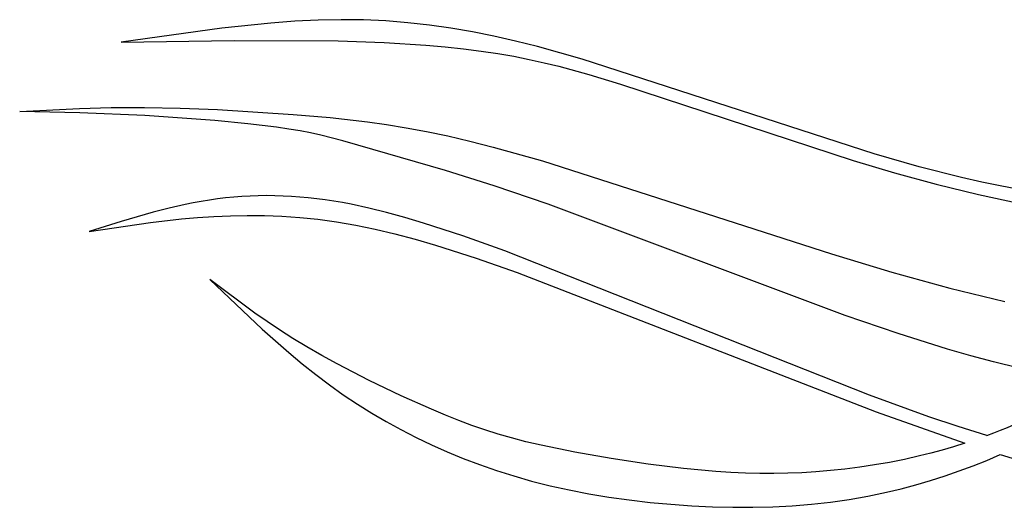
# Model space of a CAD drawing. Extents: x -208 to 185, y -119 to 151.
# Drawn here: x -125 to -72, y -112 to -86 of the extents above; entities that cross this region are included whole.
import ezdxf

# ---------------------------------------------------------------- set-up
doc = ezdxf.new("R2010")
doc.units = 0
doc.header["$MEASUREMENT"] = 0
doc.layers.add('LAYER_1', color=7, linetype='CONTINUOUS')

msp = doc.modelspace()

# ---------------------------------------------------------------- linework, layer by layer
at = {"layer": 'LAYER_1', "color": 5}
for points in [[(-71.597, -95.24), (-72.629, -95.05), (-73.681, -94.834), (-74.757, -94.591), (-76.999, -94.022), (-79.384, -93.342), (-94.832, -88.339), (-97.189, -87.67), (-98.346, -87.377), (-99.494, -87.115), (-100.634, -86.885), (-101.773, -86.69), (-102.912, -86.529), (-104.058, -86.403), (-105.215, -86.314), (-106.387, -86.261), (-107.578, -86.246), (-108.793, -86.269), (-110.035, -86.33), (-111.302, -86.426), (-113.896, -86.699), (-119.225, -87.439)], [(-119.225, -87.439), (-113.237, -87.345), (-107.736, -87.364), (-105.307, -87.449), (-103.103, -87.589), (-102.078, -87.681), (-101.103, -87.785), (-100.174, -87.904), (-99.289, -88.036), (-98.445, -88.181), (-97.632, -88.341), (-96.839, -88.517), (-96.054, -88.709), (-94.469, -89.145), (-92.79, -89.659), (-80.485, -93.69), (-78.305, -94.339), (-76.093, -94.942), (-73.855, -95.489), (-71.65, -95.963)], [(-124.586, -91.107), (-121.416, -90.943), (-119.748, -90.893), (-117.981, -90.881), (-116.094, -90.916), (-114.122, -90.995), (-110.115, -91.251), (-108.158, -91.419), (-106.189, -91.642), (-105.179, -91.785), (-104.14, -91.955), (-103.064, -92.155), (-101.941, -92.391), (-100.764, -92.665), (-99.534, -92.976), (-96.924, -93.702), (-81.626, -98.629), (-78.442, -99.591), (-75.365, -100.432), (-72.468, -101.143)], [(-67.9, -105.365), (-69.121, -105.178), (-70.384, -104.946), (-71.698, -104.665), (-73.068, -104.332), (-74.259, -104.013), (-75.496, -103.657), (-78.106, -102.837), (-80.903, -101.879), (-96.626, -95.999), (-99.485, -95.029), (-102.049, -94.219), (-107.494, -92.647), (-108.651, -92.352), (-109.196, -92.231), (-109.751, -92.123), (-110.341, -92.024), (-110.991, -91.93), (-112.516, -91.746), (-114.264, -91.574), (-117.973, -91.304), (-121.398, -91.166), (-124.586, -91.107)], [(-73.415, -108.227), (-74.939, -107.751), (-76.487, -107.232), (-79.626, -106.087), (-98.913, -98.471), (-101.138, -97.679), (-103.214, -96.996), (-104.206, -96.7), (-105.174, -96.434), (-106.12, -96.201), (-107.05, -96.003), (-107.51, -95.917), (-107.967, -95.839), (-108.421, -95.771), (-108.872, -95.712), (-109.32, -95.662), (-109.767, -95.62), (-110.21, -95.588), (-110.652, -95.565), (-111.091, -95.551), (-111.529, -95.547), (-111.965, -95.551), (-112.399, -95.565), (-112.832, -95.589), (-113.264, -95.622), (-113.694, -95.664), (-114.123, -95.716), (-114.552, -95.777), (-114.979, -95.847), (-115.406, -95.926), (-115.832, -96.012), (-116.682, -96.206), (-117.53, -96.424), (-119.222, -96.911), (-120.909, -97.437)], [(-120.909, -97.437), (-117.673, -96.964), (-116.016, -96.776), (-115.171, -96.702), (-114.312, -96.644), (-113.438, -96.606), (-112.547, -96.59), (-111.639, -96.598), (-110.713, -96.634), (-109.768, -96.7), (-108.803, -96.798), (-107.816, -96.932), (-106.808, -97.105), (-105.779, -97.317), (-104.73, -97.566), (-103.667, -97.849), (-102.593, -98.16), (-100.427, -98.852), (-98.264, -99.611), (-79.272, -106.971), (-74.575, -108.629)], [(-74.575, -108.629), (-75.171, -108.816), (-75.774, -108.992), (-76.38, -109.156), (-76.987, -109.308), (-77.779, -109.487), (-78.57, -109.644), (-79.358, -109.782), (-80.142, -109.899), (-80.921, -109.999), (-81.692, -110.08), (-82.455, -110.144), (-83.207, -110.191), (-83.95, -110.223), (-84.689, -110.239), (-85.432, -110.238), (-86.186, -110.22), (-86.959, -110.185), (-87.758, -110.132), (-89.465, -109.972), (-91.338, -109.738), (-93.294, -109.445), (-95.218, -109.107), (-96.998, -108.742), (-97.804, -108.553), (-98.558, -108.357), (-99.276, -108.152), (-99.97, -107.932), (-100.656, -107.695), (-101.346, -107.436), (-102.055, -107.152), (-102.795, -106.839), (-104.395, -106.123), (-106.088, -105.312), (-107.781, -104.439), (-108.6, -103.991), (-109.385, -103.541), (-110.128, -103.092), (-110.831, -102.644), (-111.5, -102.199), (-112.141, -101.755), (-114.533, -99.985)], [(-114.533, -99.985), (-111.76, -102.6), (-110.354, -103.842), (-109.643, -104.435), (-108.925, -105.005), (-108.199, -105.55), (-107.464, -106.069), (-106.719, -106.565), (-105.963, -107.037), (-105.194, -107.486), (-104.412, -107.915), (-103.616, -108.323), (-102.803, -108.712), (-101.973, -109.082), (-101.124, -109.433), (-100.255, -109.764), (-99.362, -110.075), (-98.444, -110.365), (-97.499, -110.633), (-96.524, -110.88), (-95.519, -111.103), (-94.481, -111.303), (-93.417, -111.479), (-92.334, -111.631), (-91.237, -111.758), (-90.134, -111.861), (-89.031, -111.939), (-87.935, -111.992), (-86.853, -112.019), (-85.79, -112.02), (-84.745, -111.994), (-83.716, -111.94), (-82.701, -111.858), (-81.696, -111.746), (-80.699, -111.604), (-79.709, -111.43), (-78.723, -111.223), (-77.942, -111.036), (-77.165, -110.829), (-76.393, -110.603), (-75.629, -110.36), (-74.876, -110.101), (-74.135, -109.826), (-73.41, -109.538), (-72.702, -109.237)], [(-72.702, -109.237), (-71.042, -109.74)]]:
    msp.add_lwpolyline(points, dxfattribs=at)
msp.add_arc((-81.5, -85.895), 23.75, 289.904, 304.9354, dxfattribs=at)

doc.saveas('drawing.dxf')
